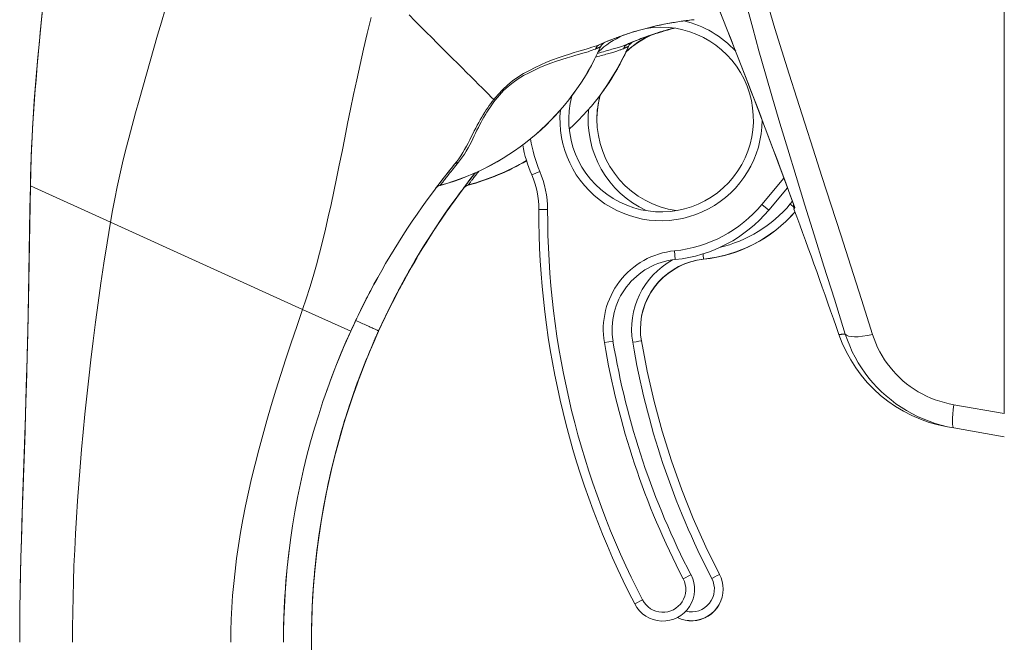
# Model space of a CAD drawing. Units: inches. Extents: x 26 to 497, y 31 to 309.
# Drawn here: x 250 to 252, y 173 to 174 of the extents above; entities that cross this region are included whole.
import ezdxf

# ---------------------------------------------------------------- set-up
doc = ezdxf.new("R2010")
doc.units = ezdxf.units.IN
doc.header["$LTSCALE"] = 30.30303
doc.header["$MEASUREMENT"] = 0
doc.layers.add('Visible (ANSI)', color=7, linetype='Continuous', lineweight=13)
doc.layers.add('Visible Narrow (ANSI)', color=7, linetype='Continuous', lineweight=18)

msp = doc.modelspace()

# ---------------------------------------------------------------- linework, layer by layer
at = {"layer": 'Visible (ANSI)'}
for p, q in [((252.422, 173.5979), (252.422, 175.0023)), ((251.7216, 174.4789), (251.7277, 174.4795)), ((251.6355, 174.4468), (251.6355, 174.4468)), ((251.6833, 174.4607), (251.6799, 174.4601)), ((251.3345, 174.3475), (251.3345, 174.3475)), ((251.1641, 174.1218), (251.1573, 174.113)), ((250.2416, 174.1074), (250.2416, 174.1074)), ((251.1502, 174.1038), (251.1487, 174.1017)), ((251.2115, 174.1024), (251.2115, 174.1024)), ((251.8946, 174.0533), (251.9367, 174.1034)), ((252.3088, 173.5659), (252.2945, 173.5684)), ((252.3088, 173.5659), (252.422, 173.546)), ((251.7925, 173.2052), (251.7925, 173.2054)), ((250.8738, 173.1869), (250.8738, 173.1871)), ((250.8708, 173.0271), (250.8708, 173.0871))]:
    msp.add_line(p, q, dxfattribs=at)
at = {"layer": 'Visible (ANSI)', "flags": 128}
for points in [[(250.2416, 174.1074), (250.2434, 174.1709), (250.2464, 174.2344), (250.2505, 174.2978), (250.2555, 174.3612), (250.2673, 174.4878), (250.2803, 174.6143)], [(251.9527, 174.0596), (251.9009, 174.1994), (251.8478, 174.3388), (251.7936, 174.4777), (251.7383, 174.6162)], [(250.2416, 174.1074), (250.2421, 174.1288), (250.2427, 174.1503), (250.2435, 174.1719), (250.2444, 174.1935), (250.2454, 174.2152), (250.2466, 174.2369), (250.248, 174.2586), (250.2494, 174.2803), (250.2509, 174.302), (250.2526, 174.3236), (250.2543, 174.3452), (250.2561, 174.3667), (250.2579, 174.3882), (250.2599, 174.4095), (250.2618, 174.4307), (250.2638, 174.4518), (250.2659, 174.4727), (250.2679, 174.4935)], [(251.6306, 174.4628), (251.6343, 174.4637), (251.6381, 174.4646), (251.6418, 174.4655), (251.6456, 174.4663), (251.6494, 174.4672), (251.6531, 174.468), (251.6569, 174.4687), (251.6607, 174.4695), (251.6645, 174.4702), (251.6683, 174.471), (251.6721, 174.4717), (251.6758, 174.4723), (251.6796, 174.473), (251.6834, 174.4736), (251.6873, 174.4743), (251.6911, 174.4748), (251.6949, 174.4754), (251.6987, 174.476), (251.7025, 174.4765), (251.7063, 174.477), (251.7101, 174.4775), (251.714, 174.478), (251.7178, 174.4784), (251.7216, 174.4789)], [(251.5287, 174.4294), (251.5315, 174.4306), (251.5344, 174.4317), (251.5373, 174.4329), (251.5401, 174.434), (251.543, 174.4352), (251.5459, 174.4363), (251.5487, 174.4374), (251.5516, 174.4385), (251.5545, 174.4395), (251.5574, 174.4406), (251.5603, 174.4416), (251.5632, 174.4427), (251.5661, 174.4437), (251.569, 174.4447), (251.572, 174.4457), (251.5749, 174.4467), (251.5778, 174.4477), (251.5807, 174.4486), (251.5837, 174.4496), (251.5866, 174.4505), (251.5896, 174.4514), (251.5925, 174.4523), (251.5955, 174.4532), (251.5984, 174.4541)], [(251.6344, 174.4464), (251.6183, 174.4385), (251.6029, 174.4293), (251.5884, 174.4189), (251.5749, 174.4071)], [(251.5912, 174.4301), (251.5949, 174.4316), (251.5986, 174.4331), (251.6024, 174.4346), (251.6061, 174.4361), (251.6099, 174.4375), (251.6136, 174.4389), (251.6174, 174.4403), (251.6211, 174.4417), (251.6249, 174.4431), (251.6287, 174.4444), (251.6325, 174.4457), (251.6363, 174.447), (251.6401, 174.4483), (251.644, 174.4495), (251.6478, 174.4508), (251.6516, 174.452), (251.6555, 174.4531), (251.6593, 174.4543), (251.6632, 174.4554), (251.667, 174.4566), (251.6709, 174.4577), (251.6748, 174.4587), (251.6786, 174.4598), (251.6825, 174.4608)], [(251.6305, 174.4446), (251.6326, 174.4453), (251.6348, 174.4461), (251.637, 174.4468), (251.6392, 174.4476), (251.6414, 174.4483), (251.6436, 174.449), (251.6458, 174.4497), (251.648, 174.4504), (251.6502, 174.4511), (251.6524, 174.4518), (251.6546, 174.4525), (251.6568, 174.4532), (251.659, 174.4538), (251.6612, 174.4545), (251.6634, 174.4551), (251.6656, 174.4558), (251.6679, 174.4564), (251.6701, 174.457), (251.6723, 174.4577), (251.6745, 174.4583), (251.6768, 174.4589), (251.679, 174.4595), (251.6812, 174.4601), (251.6835, 174.4607)], [(251.6313, 174.445), (251.6335, 174.4457), (251.6356, 174.4465), (251.6378, 174.4472), (251.6399, 174.4479), (251.6421, 174.4486), (251.6442, 174.4493), (251.6464, 174.45), (251.6485, 174.4507), (251.6507, 174.4514), (251.6528, 174.452), (251.655, 174.4527), (251.6572, 174.4533), (251.6593, 174.454), (251.6615, 174.4546), (251.6637, 174.4553), (251.6658, 174.4559), (251.668, 174.4565), (251.6702, 174.4571), (251.6724, 174.4578), (251.6745, 174.4584), (251.6767, 174.459), (251.6789, 174.4595), (251.6811, 174.4601), (251.6833, 174.4607)], [(251.5171, 174.3108), (251.514, 174.2975), (251.5117, 174.2841), (251.5104, 174.2706), (251.5099, 174.257)], [(251.5099, 174.257), (251.5107, 174.2385), (251.5132, 174.2202), (251.5173, 174.2022), (251.523, 174.1846), (251.5302, 174.1676), (251.539, 174.1513), (251.5491, 174.1359), (251.5606, 174.1214), (251.5733, 174.108), (251.5872, 174.0958), (251.6021, 174.0849), (251.6179, 174.0754), (251.6345, 174.0673), (251.6518, 174.0607), (251.6696, 174.0557), (251.6877, 174.0523)], [(251.1849, 174.148), (251.1843, 174.1472), (251.1837, 174.1464), (251.183, 174.1456), (251.1824, 174.1449), (251.1818, 174.1441), (251.1811, 174.1433), (251.1805, 174.1426), (251.1799, 174.1418), (251.1793, 174.1411), (251.1787, 174.1403), (251.1781, 174.1396), (251.1776, 174.1388), (251.177, 174.1381), (251.1764, 174.1374), (251.1758, 174.1367), (251.1753, 174.136), (251.1747, 174.1353), (251.1742, 174.1346), (251.1736, 174.1339), (251.1731, 174.1332), (251.1725, 174.1325), (251.172, 174.1319), (251.1715, 174.1312), (251.171, 174.1305)], [(250.2177, 173.0863), (250.2178, 173.118), (250.2181, 173.1496), (250.2191, 173.2124), (250.2206, 173.2753), (250.2224, 173.3385), (250.2244, 173.402), (250.2265, 173.4657), (250.2286, 173.5295), (250.2306, 173.5935), (250.2324, 173.6576), (250.2342, 173.7217), (250.2372, 173.8502), (250.2395, 173.9788), (250.2416, 174.1074)], [(251.0212, 173.7822), (251.0271, 173.7949), (251.033, 173.8077), (251.0392, 173.8205), (251.0455, 173.8334), (251.052, 173.8464), (251.0587, 173.8595), (251.0656, 173.8727), (251.0726, 173.8859), (251.0799, 173.8992), (251.0873, 173.9126), (251.095, 173.926), (251.1028, 173.9395), (251.1108, 173.953), (251.1191, 173.9666), (251.1275, 173.9802), (251.1361, 173.9939), (251.145, 174.0076), (251.154, 174.0213), (251.1633, 174.035), (251.1727, 174.0487), (251.1824, 174.0625), (251.1923, 174.0762), (251.2024, 174.09), (251.2127, 174.1038)], [(251.0815, 173.9027), (251.085, 173.909), (251.0885, 173.9152), (251.092, 173.9215), (251.0956, 173.9277), (251.0992, 173.9339), (251.1028, 173.9401), (251.1065, 173.9463), (251.1101, 173.9525), (251.1138, 173.9586), (251.1176, 173.9648), (251.1213, 173.9709), (251.1251, 173.977), (251.1289, 173.9831), (251.1327, 173.9892), (251.1366, 173.9952), (251.1405, 174.0013), (251.1444, 174.0073), (251.1483, 174.0133), (251.1523, 174.0193), (251.1563, 174.0253), (251.1603, 174.0312), (251.1643, 174.0372), (251.1684, 174.0431), (251.1725, 174.049)], [(251.1725, 174.0487), (251.1684, 174.0428), (251.1643, 174.0369), (251.1603, 174.0309), (251.1563, 174.025), (251.1523, 174.019), (251.1483, 174.013), (251.1444, 174.007), (251.1405, 174.0009), (251.1366, 173.9949), (251.1327, 173.9888), (251.1289, 173.9828), (251.1251, 173.9767), (251.1213, 173.9706), (251.1176, 173.9645), (251.1138, 173.9583), (251.1101, 173.9522), (251.1065, 173.946), (251.1028, 173.9398), (251.0992, 173.9336), (251.0956, 173.9274), (251.092, 173.9211), (251.0885, 173.9149), (251.085, 173.9086), (251.0815, 173.9024)], [(251.7487, 173.9434), (251.7779, 173.9478), (251.8065, 173.9549), (251.8344, 173.9646), (251.8612, 173.9769), (251.8867, 173.9916), (251.9108, 174.0087), (251.9331, 174.028), (251.9536, 174.0492)], [(251.9512, 174.0557), (251.95, 174.061), (251.9503, 174.0663)], [(251.7487, 173.9434), (251.7345, 173.9413), (251.7204, 173.9378), (251.7068, 173.9331), (251.6936, 173.9272), (251.6811, 173.9201), (251.6692, 173.9119), (251.6581, 173.9026), (251.648, 173.8923), (251.6388, 173.8812), (251.6307, 173.8693), (251.6237, 173.8567), (251.6179, 173.8434), (251.6133, 173.8297), (251.61, 173.8157), (251.608, 173.8014), (251.6073, 173.787)], [(250.9587, 173.7822), (250.9615, 173.7882), (250.9643, 173.7942), (250.967, 173.8001), (250.9698, 173.806), (250.9725, 173.8117), (250.9752, 173.8174), (250.9779, 173.823), (250.9806, 173.8285), (250.9833, 173.8339), (250.9859, 173.8392), (250.9885, 173.8445), (250.9911, 173.8496), (250.9937, 173.8546), (250.9962, 173.8595), (250.9987, 173.8644), (251.0012, 173.869), (251.0036, 173.8736), (251.006, 173.8781), (251.0083, 173.8824), (251.0105, 173.8866), (251.0127, 173.8907), (251.0149, 173.8946), (251.017, 173.8984), (251.019, 173.902)], [(251.0212, 173.783), (251.024, 173.789), (251.0268, 173.795), (251.0295, 173.8009), (251.0323, 173.8068), (251.035, 173.8125), (251.0377, 173.8182), (251.0404, 173.8238), (251.0431, 173.8293), (251.0458, 173.8347), (251.0484, 173.84), (251.051, 173.8452), (251.0536, 173.8504), (251.0562, 173.8554), (251.0587, 173.8603), (251.0612, 173.8651), (251.0637, 173.8698), (251.0661, 173.8744), (251.0685, 173.8788), (251.0708, 173.8831), (251.073, 173.8873), (251.0752, 173.8914), (251.0774, 173.8953), (251.0795, 173.8991), (251.0815, 173.9027)], [(251.0815, 173.9024), (251.0795, 173.8987), (251.0774, 173.8949), (251.0752, 173.891), (251.073, 173.8869), (251.0708, 173.8827), (251.0685, 173.8784), (251.0661, 173.8739), (251.0637, 173.8693), (251.0612, 173.8646), (251.0587, 173.8598), (251.0562, 173.8549), (251.0536, 173.8498), (251.051, 173.8447), (251.0484, 173.8395), (251.0458, 173.8341), (251.0431, 173.8287), (251.0404, 173.8232), (251.0377, 173.8176), (251.035, 173.8119), (251.0323, 173.8062), (251.0295, 173.8003), (251.0268, 173.7944), (251.024, 173.7884), (251.0212, 173.7824)], [(251.6073, 173.787), (251.6079, 173.7739), (251.6095, 173.7608)], [(250.8083, 173.0862), (250.8085, 173.1119), (250.8091, 173.1385), (250.8102, 173.1659), (250.8118, 173.1943), (250.8139, 173.2237), (250.8167, 173.2538), (250.82, 173.2846), (250.824, 173.3157), (250.8286, 173.347), (250.8338, 173.3785), (250.8397, 173.41), (250.8462, 173.4414), (250.8532, 173.4727), (250.8609, 173.5039), (250.8691, 173.5348), (250.8778, 173.5653), (250.8871, 173.5954), (250.8967, 173.6249), (250.9067, 173.6536), (250.9169, 173.6813), (250.9272, 173.708), (250.9377, 173.7337), (250.9482, 173.7584), (250.9587, 173.7822)], [(250.8708, 173.0864), (250.871, 173.1121), (250.8716, 173.1386), (250.8727, 173.1661), (250.8743, 173.1945), (250.8764, 173.2238), (250.8792, 173.254), (250.8825, 173.2847), (250.8865, 173.3158), (250.8911, 173.3471), (250.8963, 173.3786), (250.9022, 173.4101), (250.9087, 173.4415), (250.9157, 173.4728), (250.9234, 173.504), (250.9316, 173.5348), (250.9403, 173.5654), (250.9496, 173.5954), (250.9592, 173.6249), (250.9692, 173.6536), (250.9794, 173.6814), (250.9897, 173.7081), (251.0002, 173.7337), (251.0107, 173.7584), (251.0212, 173.7822)], [(251.0212, 173.7824), (251.0111, 173.7595), (251.001, 173.7358), (250.991, 173.7113), (250.9812, 173.6863), (250.9717, 173.6607), (250.9625, 173.6346), (250.9537, 173.6082), (250.9452, 173.5814), (250.9372, 173.5545), (250.9296, 173.5273), (250.9224, 173.5002), (250.9158, 173.473), (250.9096, 173.446), (250.904, 173.4192), (250.8989, 173.3927), (250.8942, 173.3665), (250.8901, 173.3408), (250.8865, 173.3157), (250.8833, 173.2914), (250.8806, 173.2679), (250.8783, 173.2455), (250.8765, 173.2244), (250.875, 173.2048), (250.8738, 173.1869)], [(250.9587, 173.7822), (250.9428, 173.7458), (250.9276, 173.7091)], [(250.9326, 173.539), (250.9356, 173.5499), (250.9388, 173.5607), (250.942, 173.5715), (250.9452, 173.5823), (250.9486, 173.593), (250.952, 173.6037), (250.9554, 173.6143), (250.9589, 173.6249), (250.9625, 173.6354), (250.9662, 173.6459), (250.9698, 173.6563), (250.9736, 173.6666), (250.9774, 173.6768), (250.9812, 173.687), (250.9851, 173.6971), (250.989, 173.7071), (250.993, 173.717), (250.997, 173.7268), (251.001, 173.7365), (251.005, 173.746), (251.0091, 173.7555), (251.0131, 173.7648), (251.0172, 173.774), (251.0212, 173.783)], [(252.2945, 173.5684), (252.2741, 173.5727), (252.2541, 173.5784), (252.2344, 173.5853), (252.2151, 173.5936), (252.1965, 173.6032), (252.1786, 173.6139), (252.1614, 173.6257), (252.1451, 173.6388), (252.1296, 173.6529), (252.1151, 173.6679), (252.1016, 173.6839), (252.0893, 173.7007), (252.0781, 173.7184), (252.068, 173.7367), (252.0592, 173.7557), (252.0517, 173.7752)], [(250.871, 173.1098), (250.8715, 173.1341), (250.8723, 173.1591), (250.8736, 173.185), (250.8754, 173.2116), (250.8777, 173.239), (250.8804, 173.267), (250.8837, 173.2955), (250.8876, 173.3242), (250.8919, 173.353), (250.8968, 173.382), (250.9022, 173.4109), (250.9081, 173.4399), (250.9146, 173.4687), (250.9215, 173.4974), (250.9289, 173.5259), (250.9368, 173.5542), (250.9451, 173.582), (250.9538, 173.6095), (250.9628, 173.6363), (250.9721, 173.6625), (250.9815, 173.6878), (250.991, 173.7122), (251.0006, 173.7357), (251.0103, 173.7584)], [(251.6095, 173.7608), (251.6223, 173.6928), (251.6378, 173.6254), (251.6559, 173.5586), (251.6766, 173.4926), (251.6998, 173.4275), (251.7256, 173.3633), (251.7538, 173.3001), (251.7845, 173.2381)], [(250.9011, 173.6376), (250.9021, 173.6407), (250.9032, 173.6437), (250.9043, 173.6467), (250.9053, 173.6498), (250.9064, 173.6528), (250.9075, 173.6558), (250.9086, 173.6588), (250.9097, 173.6618), (250.9108, 173.6648), (250.9119, 173.6678), (250.913, 173.6708), (250.9141, 173.6738), (250.9152, 173.6768), (250.9163, 173.6798), (250.9174, 173.6827), (250.9186, 173.6857), (250.9197, 173.6886), (250.9208, 173.6916), (250.9219, 173.6945), (250.9231, 173.6974), (250.9242, 173.7003), (250.9254, 173.7033), (250.9265, 173.7062), (250.9277, 173.7091)], [(250.8738, 173.1873), (250.8741, 173.1927), (250.8745, 173.1983), (250.8749, 173.2041), (250.8753, 173.2101), (250.8758, 173.2163), (250.8763, 173.2226), (250.8768, 173.229), (250.8774, 173.2356), (250.878, 173.2424), (250.8786, 173.2492), (250.8793, 173.2562), (250.8801, 173.2633), (250.8808, 173.2705), (250.8816, 173.2778), (250.8825, 173.2852), (250.8834, 173.2927), (250.8844, 173.3003), (250.8854, 173.308), (250.8864, 173.3157), (250.8875, 173.3236), (250.8886, 173.3315), (250.8898, 173.3394), (250.891, 173.3474), (250.8923, 173.3555)], [(250.8167, 173.2544), (250.8169, 173.2559), (250.817, 173.2575), (250.8172, 173.259), (250.8173, 173.2606), (250.8175, 173.2621), (250.8177, 173.2637), (250.8178, 173.2652), (250.818, 173.2668), (250.8182, 173.2684), (250.8184, 173.27), (250.8185, 173.2715), (250.8187, 173.2731), (250.8189, 173.2747), (250.8191, 173.2763), (250.8192, 173.2779), (250.8194, 173.2795), (250.8196, 173.2812), (250.8198, 173.2828), (250.82, 173.2844), (250.8202, 173.286), (250.8204, 173.2877), (250.8206, 173.2893), (250.8208, 173.2909), (250.821, 173.2926)], [(250.8167, 173.2544), (250.8134, 173.2169), (250.8109, 173.1792), (250.8092, 173.1418), (250.8087, 173.1233), (250.8084, 173.105)], [(251.7925, 173.2054), (251.792, 173.2139), (251.7905, 173.2223), (251.788, 173.2304), (251.7845, 173.2381)], [(251.6902, 173.1417), (251.6985, 173.1382), (251.7072, 173.1358), (251.7161, 173.1345), (251.7251, 173.1344), (251.734, 173.1354), (251.7427, 173.1375), (251.7511, 173.1407), (251.759, 173.145), (251.7664, 173.1502), (251.773, 173.1563), (251.7787, 173.1632), (251.7836, 173.1707), (251.7874, 173.1789), (251.7902, 173.1874), (251.792, 173.1962), (251.7925, 173.2052)], [(250.8084, 173.105), (250.8084, 173.1051), (250.8084, 173.1055), (250.8084, 173.1061), (250.8084, 173.107), (250.8084, 173.1081), (250.8085, 173.1094), (250.8085, 173.111), (250.8085, 173.1129), (250.8085, 173.1149), (250.8086, 173.1172), (250.8086, 173.1198), (250.8087, 173.1225), (250.8088, 173.1255), (250.8088, 173.1287), (250.8089, 173.1321), (250.809, 173.1358), (250.8091, 173.1396), (250.8093, 173.1436), (250.8094, 173.1478), (250.8096, 173.1523), (250.8098, 173.1569), (250.81, 173.1616), (250.8102, 173.1666), (250.8105, 173.1716)], [(250.8709, 173.1055), (250.8709, 173.1057), (250.8709, 173.1062), (250.8709, 173.1069), (250.8709, 173.108), (250.871, 173.1094), (250.871, 173.1111), (250.871, 173.1131), (250.871, 173.1154), (250.8711, 173.1179), (250.8711, 173.1208), (250.8712, 173.1239), (250.8713, 173.1274), (250.8714, 173.131), (250.8715, 173.135), (250.8716, 173.1392), (250.8718, 173.1437), (250.8719, 173.1484), (250.8721, 173.1533), (250.8723, 173.1584), (250.8726, 173.1638), (250.8728, 173.1694), (250.8731, 173.1752), (250.8734, 173.1811), (250.8738, 173.1873)], [(250.8738, 173.1869), (250.8734, 173.1807), (250.8731, 173.1748), (250.8728, 173.169), (250.8726, 173.1635), (250.8723, 173.1581), (250.8721, 173.153), (250.8719, 173.148), (250.8718, 173.1434), (250.8716, 173.1389), (250.8715, 173.1347), (250.8714, 173.1308), (250.8713, 173.1271), (250.8712, 173.1237), (250.8711, 173.1206), (250.8711, 173.1178), (250.871, 173.1152), (250.871, 173.1129), (250.871, 173.111), (250.871, 173.1093), (250.8709, 173.1079), (250.8709, 173.1069), (250.8709, 173.1061), (250.8709, 173.1056), (250.8709, 173.1055)]]:
    msp.add_lwpolyline(points, dxfattribs=at)
at = {"layer": 'Visible (ANSI)'}
for centre, radius, start, end in [((251.6536, 174.2561), 0.2067, 165.1819, 99.4997), ((251.6536, 174.2561), 0.2067, 114.2529, 132.9164), ((251.5364, 174.4109), 0.0201, 112.5438, 156.3316), ((251.6536, 174.2561), 0.2067, 114.2499, 114.2526), ((251.5989, 174.4115), 0.0201, 112.5438, 156.3316), ((251.0132, 174.6402), 0.5512, 285.3601, 336.3316), ((251.0757, 174.6405), 0.5512, 323.1918, 334.9762), ((251.6536, 174.2561), 0.315, 190.4176, 203.1803), ((251.0757, 174.6405), 0.5512, 285.3602, 300.1408), ((251.1831, 174.0547), 0.1969, 359.9514, 23.1803), ((251.1645, 174.0893), 0.0201, 105.3601, 142.9504), ((251.227, 174.09), 0.0201, 105.3602, 142.9504), ((251.227, 174.0897), 0.0201, 105.3602, 142.9504), ((253.2933, 174.0529), 1.9134, 179.9514, 207.4123), ((251.6536, 174.2561), 0.315, 275.8028, 319.9158), ((237.177, 168.6036), 15.748, 19.17141, 20.25566), ((251.7014, 173.7861), 0.1575, 95.8028, 189.5127), ((253.2933, 174.0529), 1.7717, 189.5127, 207.4123), ((251.6577, 173.2046), 0.0709, 207.4123, 27.4123)]:
    msp.add_arc(centre, radius, start, end, dxfattribs=at)
for centre, major_axis, ratio, start_param, end_param in [((251.0757, 174.6409), (0.5048, -0.2213), 0.999999, 5.867199, 6.283185), ((251.0757, 174.6405), (0.4994, -0.2331), 0.999999, 6.077511, 6.283185), ((251.0757, 174.6409), (-0.4767, -0.2767), 1, 1.312994, 1.570796), ((251.0757, 174.6405), (-0.4767, -0.2768), 1, 1.312825, 1.570796), ((251.1647, 174.0896), (-0.016, 0.0121), 0.999499, 6.282321, 6.283185), ((252.5558, 173.0869), (1.6845, 0.0372), 0.999999, 2.4729, 2.509576), ((252.5557, 173.0866), (-1.6839, 0.0578), 0.999999, 5.670841, 5.707518), ((251.6553, 174.6896), (-0.4443, -0.5878), 0.000766, 6.282146, 6.314206), ((251.2272, 174.09), (-0.016, 0.0121), 0.999531, 6.259443, 6.283185), ((251.1765, 174.0523), (0.0287, 0.0409), 0.028853, 1.595289, 1.671249), ((251.1765, 174.0519), (0.0286, 0.0409), 0.030096, 1.593502, 1.669469), ((251.663, 173.3555), (0.7994, 0), 0.996981, 2.385438, 2.386271)]:
    msp.add_ellipse(centre, major_axis=major_axis, ratio=ratio, start_param=start_param, end_param=end_param, dxfattribs=at)
at = {"layer": 'Visible Narrow (ANSI)'}
for p, q in [((251.1915, 174.1561), (251.1849, 174.148)), ((251.3641, 174.1322), (251.3822, 174.1399)), ((251.171, 174.1305), (251.1641, 174.1218)), ((251.8795, 174.066), (251.9288, 174.1246)), ((250.2416, 174.1074), (250.4209, 174.0261)), ((251.1573, 174.113), (251.1502, 174.1038)), ((251.2112, 174.1021), (251.2117, 174.1026)), ((251.9427, 174.0671), (251.9478, 174.0731)), ((250.365, 174.0514), (250.365, 174.0514)), ((250.3719, 174.0483), (250.3719, 174.0483)), ((251.1723, 174.0487), (251.1725, 174.0487)), ((251.1744, 174.0518), (251.1747, 174.0518)), ((251.3799, 174.0545), (251.3996, 174.0545)), ((251.8946, 174.0533), (251.8795, 174.066)), ((251.9531, 174.0586), (251.9512, 174.0557)), ((251.9531, 174.0586), (251.9527, 174.0596)), ((250.4209, 174.0261), (250.8512, 173.831)), ((251.6854, 173.9428), (251.6834, 173.9624)), ((251.7487, 173.9434), (251.7487, 173.9436)), ((250.8512, 173.831), (250.9587, 173.7822)), ((251.0212, 173.7832), (251.0212, 173.783)), ((251.0212, 173.7824), (251.0212, 173.7822)), ((251.546, 173.7601), (251.5266, 173.7568)), ((252.3088, 173.6178), (252.422, 173.5979)), ((250.3591, 173.5508), (250.3591, 173.5508)), ((250.3505, 173.4485), (250.3505, 173.4485)), ((250.3477, 173.41), (250.3477, 173.4099)), ((250.7065, 173.2962), (250.7065, 173.2962)), ((251.7206, 173.2372), (251.7031, 173.2282)), ((251.5948, 173.172), (251.6123, 173.1811))]:
    msp.add_line(p, q, dxfattribs=at)
at = {"layer": 'Visible Narrow (ANSI)', "flags": 128}
for points in [[(250.4209, 174.0261), (250.4255, 174.0522), (250.4305, 174.0786), (250.436, 174.1052), (250.4419, 174.1321), (250.4482, 174.1592), (250.4549, 174.1867), (250.462, 174.2144), (250.4693, 174.2425), (250.477, 174.2709), (250.485, 174.2996), (250.4931, 174.3285), (250.5014, 174.3575), (250.5098, 174.3866), (250.5182, 174.4157), (250.5266, 174.4448), (250.5349, 174.4737), (250.5431, 174.5025)], [(251.0894, 174.4901), (251.1024, 174.4771), (251.1153, 174.4643), (251.1279, 174.4517), (251.1403, 174.4393), (251.1524, 174.4272), (251.1642, 174.4153), (251.1757, 174.4038), (251.1869, 174.3927), (251.1976, 174.3819), (251.208, 174.3715), (251.2179, 174.3616), (251.2274, 174.3521), (251.2363, 174.3432), (251.2448, 174.3347), (251.2528, 174.3267), (251.2602, 174.3194), (251.2671, 174.3125), (251.2733, 174.3063), (251.279, 174.3006)], [(251.7852, 174.4989), (251.7935, 174.478), (251.8019, 174.4568), (251.8104, 174.4351), (251.819, 174.413), (251.8278, 174.3905), (251.8367, 174.3676), (251.8457, 174.3443), (251.8549, 174.3205), (251.8642, 174.2963), (251.8736, 174.2716), (251.8831, 174.2466), (251.8928, 174.221), (251.9026, 174.1951), (251.9125, 174.1686), (251.9225, 174.1418), (251.9326, 174.1145), (251.9428, 174.0868), (251.9531, 174.0586)], [(251.8458, 174.5096), (251.8589, 174.4606), (251.8728, 174.4101), (251.8875, 174.358), (251.9032, 174.3039), (251.9198, 174.2478), (251.9374, 174.1894), (251.956, 174.1285), (251.9756, 174.0648), (251.9964, 173.9981), (252.0183, 173.9279), (252.0415, 173.8541), (252.0661, 173.7759)], [(251.8939, 174.5086), (251.9086, 174.4598), (251.924, 174.4096), (251.9402, 174.3576), (251.9572, 174.3037), (251.9751, 174.2477), (251.9939, 174.1894), (252.0136, 174.1285), (252.0342, 174.0648), (252.0558, 173.998), (252.0784, 173.9277), (252.1021, 173.8537), (252.1269, 173.7753)], [(250.8512, 173.831), (250.8594, 173.8552), (250.8673, 173.8799), (250.8748, 173.905), (250.882, 173.9306), (250.889, 173.9567), (250.8957, 173.9833), (250.9023, 174.0104), (250.9086, 174.038), (250.9149, 174.0662), (250.921, 174.0949), (250.9271, 174.1242), (250.9332, 174.154), (250.9393, 174.1845), (250.9455, 174.2155), (250.9519, 174.2471), (250.9584, 174.2792), (250.9652, 174.312), (250.9722, 174.3453), (250.9796, 174.3793), (250.9874, 174.4137), (250.9956, 174.4486), (251.0043, 174.4841)], [(251.5166, 174.4243), (251.5248, 174.4278), (251.5329, 174.4312), (251.5412, 174.4344), (251.5494, 174.4376), (251.5577, 174.4407), (251.5661, 174.4437), (251.5744, 174.4466), (251.5829, 174.4493), (251.5913, 174.452), (251.5998, 174.4545), (251.6083, 174.457), (251.6169, 174.4593), (251.6254, 174.4615), (251.634, 174.4637), (251.6427, 174.4657), (251.6513, 174.4676), (251.66, 174.4694), (251.6687, 174.4711), (251.6775, 174.4726), (251.6863, 174.4741), (251.6951, 174.4755), (251.7039, 174.4767), (251.7128, 174.4778), (251.7216, 174.4789)], [(251.5791, 174.4251), (251.5833, 174.4269), (251.5875, 174.4286), (251.5917, 174.4304), (251.5959, 174.4321), (251.6001, 174.4338), (251.6044, 174.4355), (251.6086, 174.4371), (251.6129, 174.4388), (251.6172, 174.4403), (251.6214, 174.4419), (251.6257, 174.4434), (251.63, 174.445), (251.6343, 174.4464), (251.6387, 174.4479), (251.643, 174.4493), (251.6473, 174.4507), (251.6517, 174.4521), (251.656, 174.4534), (251.6604, 174.4547), (251.6648, 174.456), (251.6692, 174.4572), (251.6736, 174.4585), (251.678, 174.4597), (251.6824, 174.4608)], [(251.5166, 174.4243), (251.513, 174.4228), (251.5088, 174.4212), (251.5041, 174.4195), (251.4987, 174.4178), (251.4926, 174.4159), (251.4857, 174.4139), (251.478, 174.4116), (251.4692, 174.409), (251.4594, 174.4061), (251.4484, 174.4027), (251.4363, 174.3988), (251.4234, 174.3943), (251.4102, 174.3894), (251.3971, 174.3842), (251.3843, 174.3786), (251.3715, 174.3726), (251.3587, 174.3661), (251.3459, 174.3589), (251.3333, 174.351), (251.3212, 174.3424), (251.3098, 174.3332), (251.299, 174.3231), (251.2887, 174.3123), (251.279, 174.3006)], [(251.5791, 174.4251), (251.5777, 174.4244), (251.5762, 174.4238), (251.5745, 174.4232), (251.5728, 174.4225), (251.571, 174.4219), (251.569, 174.4212), (251.567, 174.4205), (251.5649, 174.4198), (251.5626, 174.4191), (251.5603, 174.4183), (251.5578, 174.4176), (251.5551, 174.4168), (251.5524, 174.416), (251.5495, 174.4151), (251.5464, 174.4142), (251.5432, 174.4133), (251.5399, 174.4123), (251.5363, 174.4113), (251.5326, 174.4102), (251.5287, 174.4091), (251.5246, 174.4078), (251.5203, 174.4066), (251.5158, 174.4052), (251.5111, 174.4037)], [(251.5911, 174.43), (251.5911, 174.43), (251.591, 174.43), (251.5909, 174.43), (251.5907, 174.4299), (251.5905, 174.4298), (251.5903, 174.4297), (251.59, 174.4296), (251.5897, 174.4295), (251.5894, 174.4294), (251.589, 174.4292), (251.5886, 174.429), (251.5881, 174.4288), (251.5876, 174.4286), (251.587, 174.4284), (251.5864, 174.4281), (251.5858, 174.4279), (251.5851, 174.4276), (251.5844, 174.4273), (251.5836, 174.427), (251.5828, 174.4266), (251.5819, 174.4263), (251.581, 174.4259), (251.5801, 174.4255), (251.5791, 174.4251)], [(251.5067, 174.4139), (251.5034, 174.4125), (251.4996, 174.411), (251.4952, 174.4095), (251.4903, 174.4078), (251.4846, 174.4061), (251.4782, 174.4043), (251.471, 174.4022), (251.4628, 174.3999), (251.4536, 174.3972), (251.4432, 174.3942), (251.4318, 174.3906), (251.4196, 174.3866), (251.4071, 174.3821), (251.3947, 174.3774), (251.3824, 174.3723), (251.3702, 174.3669), (251.358, 174.3609), (251.3457, 174.3543), (251.3337, 174.3469), (251.3222, 174.3389), (251.3114, 174.3302), (251.3012, 174.3208), (251.2916, 174.3105), (251.2825, 174.2995)], [(251.5179, 174.4189), (251.5179, 174.4189), (251.5178, 174.4188), (251.5177, 174.4188), (251.5176, 174.4187), (251.5174, 174.4187), (251.5172, 174.4186), (251.5169, 174.4185), (251.5167, 174.4183), (251.5163, 174.4182), (251.516, 174.418), (251.5156, 174.4178), (251.5151, 174.4176), (251.5146, 174.4174), (251.5141, 174.4172), (251.5135, 174.4169), (251.5129, 174.4167), (251.5123, 174.4164), (251.5116, 174.4161), (251.5109, 174.4158), (251.5101, 174.4154), (251.5093, 174.4151), (251.5085, 174.4147), (251.5076, 174.4143), (251.5067, 174.4139)], [(251.5692, 174.4146), (251.5679, 174.4141), (251.5665, 174.4135), (251.5651, 174.4129), (251.5635, 174.4123), (251.5619, 174.4117), (251.5601, 174.4111), (251.5583, 174.4105), (251.5564, 174.4098), (251.5543, 174.4092), (251.5522, 174.4085), (251.5499, 174.4078), (251.5475, 174.4071), (251.545, 174.4063), (251.5423, 174.4056), (251.5396, 174.4048), (251.5366, 174.404), (251.5335, 174.4031), (251.5303, 174.4022), (251.5269, 174.4012), (251.5233, 174.4002), (251.5196, 174.3992), (251.5156, 174.398), (251.5114, 174.3968), (251.5071, 174.3955)], [(251.5804, 174.4196), (251.5804, 174.4196), (251.5803, 174.4195), (251.5802, 174.4195), (251.5801, 174.4194), (251.5799, 174.4194), (251.5797, 174.4193), (251.5794, 174.4192), (251.5792, 174.419), (251.5788, 174.4189), (251.5785, 174.4187), (251.5781, 174.4186), (251.5776, 174.4184), (251.5771, 174.4182), (251.5766, 174.4179), (251.576, 174.4177), (251.5754, 174.4174), (251.5748, 174.4171), (251.5741, 174.4168), (251.5734, 174.4165), (251.5726, 174.4162), (251.5718, 174.4158), (251.571, 174.4155), (251.5701, 174.4151), (251.5692, 174.4146)], [(251.279, 174.3006), (251.2757, 174.2964), (251.2724, 174.2919), (251.269, 174.2873), (251.2657, 174.2825), (251.2623, 174.2775), (251.2589, 174.2723), (251.2555, 174.2668), (251.2521, 174.2612), (251.2487, 174.2554), (251.2454, 174.2495), (251.242, 174.2433), (251.2387, 174.237), (251.2354, 174.2305), (251.2321, 174.2239), (251.2287, 174.2171), (251.2253, 174.2103), (251.2217, 174.2034), (251.2179, 174.1963), (251.2139, 174.1891), (251.2097, 174.182), (251.2053, 174.175), (251.2008, 174.1683), (251.1962, 174.162), (251.1915, 174.1561)], [(251.2825, 174.2995), (251.2794, 174.2954), (251.2763, 174.2912), (251.2731, 174.2867), (251.2699, 174.2821), (251.2667, 174.2773), (251.2635, 174.2723), (251.2603, 174.2671), (251.2571, 174.2617), (251.254, 174.2562), (251.2508, 174.2504), (251.2477, 174.2446), (251.2446, 174.2385), (251.2415, 174.2323), (251.2384, 174.2259), (251.2353, 174.2195), (251.2322, 174.2129), (251.2289, 174.2062), (251.2254, 174.1994), (251.2216, 174.1925), (251.2176, 174.1856), (251.2135, 174.1788), (251.2091, 174.1724), (251.2047, 174.1663), (251.2002, 174.1606)], [(251.2002, 174.1606), (251.1971, 174.1568), (251.1942, 174.1532), (251.1913, 174.1497), (251.1886, 174.1463), (251.186, 174.1431), (251.1834, 174.1399), (251.181, 174.1369), (251.1788, 174.134), (251.1766, 174.1313), (251.1746, 174.1287), (251.1726, 174.1262), (251.1708, 174.1239), (251.1692, 174.1217), (251.1676, 174.1197), (251.1662, 174.1179), (251.1649, 174.1162), (251.1637, 174.1147), (251.1627, 174.1134), (251.1618, 174.1122), (251.1611, 174.1112), (251.1605, 174.1104), (251.16, 174.1098), (251.1596, 174.1093), (251.1594, 174.109)], [(250.9587, 173.7822), (250.9655, 173.7969), (250.9725, 173.8117), (250.9797, 173.8266), (250.9871, 173.8417), (250.9948, 173.8568), (251.0028, 173.872), (251.0109, 173.8874), (251.0194, 173.9028), (251.0281, 173.9183), (251.037, 173.9339), (251.0463, 173.9495), (251.0558, 173.9652), (251.0655, 173.981), (251.0756, 173.9969), (251.0859, 174.0127), (251.0965, 174.0286), (251.1074, 174.0445), (251.1185, 174.0605), (251.1299, 174.0764), (251.1416, 174.0923), (251.1537, 174.1083), (251.166, 174.1242), (251.1786, 174.1401), (251.1915, 174.1561)], [(251.0212, 173.7832), (251.0276, 173.7971), (251.0342, 173.8111), (251.041, 173.8252), (251.048, 173.8395), (251.0553, 173.8538), (251.0627, 173.8682), (251.0704, 173.8827), (251.0783, 173.8972), (251.0864, 173.9119), (251.0948, 173.9266), (251.1034, 173.9414), (251.1122, 173.9562), (251.1213, 173.9712), (251.1306, 173.9861), (251.1402, 174.0011), (251.15, 174.0161), (251.1601, 174.0312), (251.1704, 174.0463), (251.181, 174.0614), (251.1918, 174.0765), (251.2029, 174.0915), (251.2142, 174.1066), (251.2258, 174.1217), (251.2377, 174.1368)], [(251.2378, 174.1368), (251.2358, 174.1343), (251.2339, 174.1319), (251.232, 174.1296), (251.2302, 174.1273), (251.2285, 174.1251), (251.2269, 174.123), (251.2253, 174.121), (251.2238, 174.1191), (251.2224, 174.1172), (251.2211, 174.1155), (251.2199, 174.1139), (251.2187, 174.1124), (251.2176, 174.111), (251.2166, 174.1096), (251.2157, 174.1084), (251.2149, 174.1073), (251.2141, 174.1063), (251.2135, 174.1054), (251.2129, 174.1047), (251.2124, 174.104), (251.212, 174.1034), (251.2116, 174.103), (251.2114, 174.1027), (251.2112, 174.1024)], [(251.2457, 174.1405), (251.2439, 174.1382), (251.2422, 174.136), (251.2405, 174.1339), (251.2389, 174.1319), (251.2374, 174.1299), (251.2359, 174.128), (251.2345, 174.1262), (251.2332, 174.1245), (251.232, 174.1229), (251.2308, 174.1214), (251.2297, 174.1199), (251.2286, 174.1186), (251.2277, 174.1173), (251.2268, 174.1161), (251.2259, 174.115), (251.2252, 174.1141), (251.2245, 174.1132), (251.2239, 174.1124), (251.2234, 174.1117), (251.223, 174.1111), (251.2226, 174.1106), (251.2223, 174.1102), (251.2221, 174.1099), (251.2219, 174.1097)], [(250.2177, 173.0862), (250.2179, 173.1238), (250.2183, 173.1615), (250.2189, 173.1995), (250.2197, 173.2377), (250.2206, 173.2762), (250.2217, 173.3151), (250.2229, 173.3544), (250.2242, 173.3943), (250.2256, 173.4346), (250.2269, 173.4756), (250.2283, 173.517), (250.2297, 173.5589), (250.2311, 173.6014), (250.2323, 173.6443), (250.2336, 173.6877), (250.2347, 173.7316), (250.2358, 173.7759), (250.2367, 173.8208), (250.2376, 173.8664), (250.2384, 173.9126), (250.2392, 173.9598), (250.24, 174.0079), (250.2408, 174.0571), (250.2416, 174.1074)], [(251.9531, 174.0586), (251.9531, 174.0587), (251.9531, 174.0588), (251.953, 174.0588), (251.953, 174.0589), (251.953, 174.059), (251.953, 174.059), (251.9529, 174.0591), (251.9529, 174.0592), (251.9529, 174.0593), (251.9528, 174.0593), (251.9528, 174.0594), (251.9528, 174.0595), (251.9528, 174.0596), (251.9527, 174.0596), (251.9527, 174.0597), (251.9527, 174.0598), (251.9526, 174.0599), (251.9526, 174.0599), (251.9526, 174.06), (251.9526, 174.0601), (251.9525, 174.0602), (251.9525, 174.0602), (251.9525, 174.0603), (251.9525, 174.0604)], [(250.3359, 173.0862), (250.336, 173.1197), (250.3364, 173.1535), (250.3371, 173.1878), (250.3381, 173.2225), (250.3393, 173.2576), (250.3409, 173.2932), (250.3427, 173.3293), (250.3448, 173.3658), (250.3472, 173.403), (250.3499, 173.4406), (250.3528, 173.4788), (250.3561, 173.5175), (250.3597, 173.5567), (250.3636, 173.5964), (250.3677, 173.6367), (250.3722, 173.6774), (250.377, 173.7187), (250.3821, 173.7605), (250.3876, 173.8029), (250.3934, 173.846), (250.3996, 173.8898), (250.4063, 173.9344), (250.4134, 173.9798), (250.4209, 174.0261)], [(250.6902, 173.0862), (250.6904, 173.1116), (250.6912, 173.1374), (250.6925, 173.1638), (250.6944, 173.1906), (250.6968, 173.2179), (250.6998, 173.2456), (250.7033, 173.2738), (250.7075, 173.3025), (250.7122, 173.3316), (250.7175, 173.3612), (250.7234, 173.3913), (250.7299, 173.4219), (250.737, 173.4531), (250.7447, 173.4847), (250.7529, 173.5169), (250.7617, 173.5496), (250.7711, 173.5827), (250.781, 173.6164), (250.7914, 173.6505), (250.8023, 173.6852), (250.8137, 173.7205), (250.8256, 173.7565), (250.8381, 173.7933), (250.8512, 173.831)], [(250.97, 173.8065), (250.9736, 173.8049), (250.9769, 173.8034), (250.9802, 173.8019), (250.9833, 173.8005), (250.9862, 173.7991), (250.9891, 173.7978), (250.9919, 173.7966), (250.9946, 173.7953), (250.9972, 173.7941), (250.9998, 173.793), (251.0023, 173.7918), (251.0047, 173.7907), (251.007, 173.7897), (251.0092, 173.7887), (251.0112, 173.7877), (251.0132, 173.7869), (251.0149, 173.7861), (251.0165, 173.7853), (251.0179, 173.7847), (251.0191, 173.7842), (251.02, 173.7837), (251.0207, 173.7834), (251.0211, 173.7832), (251.0212, 173.7832)], [(251.0103, 173.7584), (251.0107, 173.7595), (251.0112, 173.7605), (251.0116, 173.7616), (251.0121, 173.7626), (251.0126, 173.7637), (251.013, 173.7647), (251.0135, 173.7657), (251.0139, 173.7668), (251.0144, 173.7678), (251.0148, 173.7688), (251.0153, 173.7699), (251.0158, 173.7709), (251.0162, 173.7719), (251.0167, 173.773), (251.0171, 173.774), (251.0176, 173.775), (251.018, 173.776), (251.0185, 173.7771), (251.019, 173.7781), (251.0194, 173.7791), (251.0199, 173.7801), (251.0203, 173.7811), (251.0208, 173.7821), (251.0212, 173.7832)], [(252.0661, 173.7759), (252.065, 173.7758), (252.0639, 173.7758), (252.0628, 173.7757), (252.0618, 173.7757), (252.0609, 173.7756), (252.06, 173.7756), (252.0591, 173.7756), (252.0583, 173.7755), (252.0575, 173.7755), (252.0568, 173.7754), (252.0561, 173.7754), (252.0554, 173.7754), (252.0549, 173.7753), (252.0543, 173.7753), (252.0538, 173.7753), (252.0534, 173.7753), (252.053, 173.7752), (252.0526, 173.7752), (252.0523, 173.7752), (252.0521, 173.7752), (252.0519, 173.7752), (252.0518, 173.7752), (252.0517, 173.7752), (252.0517, 173.7752)], [(252.0661, 173.7759), (252.0707, 173.7625), (252.0759, 173.7494), (252.0817, 173.7366), (252.088, 173.7241), (252.095, 173.7119), (252.1024, 173.7001), (252.1104, 173.6887), (252.1189, 173.6776), (252.1279, 173.6669), (252.1373, 173.6567), (252.1472, 173.6468), (252.1576, 173.6375), (252.1684, 173.6286), (252.1795, 173.6202), (252.1911, 173.6123), (252.203, 173.6049), (252.2153, 173.598), (252.2278, 173.5917), (252.2407, 173.586), (252.2539, 173.5808), (252.2673, 173.5761), (252.2809, 173.5721), (252.2948, 173.5687), (252.3088, 173.5659)], [(252.1269, 173.7753), (252.1303, 173.7653), (252.1341, 173.7555), (252.1384, 173.7459), (252.1432, 173.7365), (252.1483, 173.7274), (252.1539, 173.7185), (252.1598, 173.7099), (252.1662, 173.7016), (252.1729, 173.6936), (252.18, 173.6859), (252.1874, 173.6786), (252.1952, 173.6715), (252.2033, 173.6649), (252.2116, 173.6586), (252.2203, 173.6526), (252.2293, 173.6471), (252.2384, 173.642), (252.2479, 173.6372), (252.2576, 173.6329), (252.2675, 173.629), (252.2776, 173.6255), (252.2878, 173.6225), (252.2983, 173.6199), (252.3088, 173.6178)], [(250.8708, 173.0871), (250.8708, 173.088), (250.8708, 173.0889), (250.8708, 173.0899), (250.8708, 173.0908), (250.8708, 173.0917), (250.8708, 173.0927), (250.8708, 173.0936), (250.8708, 173.0946), (250.8708, 173.0955), (250.8708, 173.0964), (250.8708, 173.0974), (250.8708, 173.0983), (250.8708, 173.0993), (250.8709, 173.1002), (250.8709, 173.1012), (250.8709, 173.1021), (250.8709, 173.1031), (250.8709, 173.104), (250.8709, 173.105), (250.8709, 173.1059), (250.8709, 173.1069), (250.8709, 173.1078), (250.8709, 173.1088), (250.871, 173.1098)]]:
    msp.add_lwpolyline(points, dxfattribs=at)
at = {"layer": 'Visible Narrow (ANSI)'}
for centre, radius, start, end in [((251.6536, 174.2561), 0.2264, 77.0413, 77.0415), ((251.6536, 174.2561), 0.2264, 42.4635, 77.0408), ((251.7166, 174.2567), 0.2067, 113.4286, 133.2952), ((251.7166, 174.257), 0.2067, 114.193, 133.2156), ((251.7166, 174.257), 0.2067, 113.9094, 113.9125), ((251.7166, 174.2567), 0.2067, 113.1151, 113.1186), ((251.6536, 174.2561), 0.2264, 174.5866, 359.663), ((251.7166, 174.257), 0.2264, 174.4692, 244.7894), ((251.6536, 174.2561), 0.2953, 188.401, 203.1803), ((251.1831, 174.0547), 0.2165, 359.9514, 23.1803), ((251.3196, 174.0263), 0.9719, 178.0676759716901, 178.0677052375765), ((253.2933, 174.0529), 1.8937, 179.9514, 207.4123), ((251.6536, 174.2561), 0.2953, 275.8028, 319.9158), ((251.7166, 174.2567), 0.315, 275.8539, 318.7921), ((251.7014, 173.7861), 0.1772, 95.8028, 189.5127), ((253.2933, 174.0529), 1.7913, 189.5127, 207.4123), ((251.6577, 173.2046), 0.0512, 207.4123, 27.4123), ((251.7217, 173.2055), 0.0512, 255.8102, 27.4634), ((251.7217, 173.2052), 0.0709, 243.6845, 0), ((251.7217, 173.2054), 0.0709, 243.9078, 360)]:
    msp.add_arc(centre, radius, start, end, dxfattribs=at)
for centre, major_axis, ratio, start_param, end_param in [((251.7166, 174.2567), (-0.204, -0.0333), 0.999999, 4.712389, 4.72871), ((251.5247, 174.4059), (-0.008, 0.0184), 0.957286, 0.000423, 0.762483), ((251.5363, 174.4108), (-0.0077, 0.0185), 0.999933, 0, 0.763803), ((251.5872, 174.4067), (-0.008, 0.0184), 0.957433, 0.004466, 0.766526), ((251.5988, 174.4115), (-0.0077, 0.0185), 0.999939, 0, 0.763803), ((250.2605, 173.8792), (1.3307, 0.5509), 0.001182, 6.282698, 6.294637), ((251.0132, 174.6403), (-0.5512, 0), 0.9998, 1.83929, 2.7281), ((251.0757, 174.641), (-0.5512, 0), 0.999774, 2.31246, 2.7281), ((250.0778, 173.8945), (1.4402, 0.5244), 0.00001, 6.283177, 6.29429), ((250.1403, 173.8952), (1.4402, 0.5244), 0.001203, 6.282742, 6.293855), ((251.2923, 174.2879), (0.0159, -0.0123), 0.236592, 2.402999, 2.720343), ((251.7166, 174.2567), (-0.1995, 0.0541), 0.999999, 0, 0.263522), ((251.7166, 174.257), (-0.2067, 0), 0.999999, 6.020417, 6.283185), ((251.207, 174.1433), (-0.0155, 0.0127), 0.76268, 5.653069, 6.282596), ((251.0757, 174.641), (-0.5512, 0), 0.999774, 1.83929, 2.096547), ((251.1647, 174.0896), (-0.016, 0.0121), 0.999499, 5.628412, 6.283185), ((251.6017, 174.7032), (-0.4425, -0.5945), 0.00001, 6.249474, 6.280822), ((251.6553, 174.69), (-0.4443, -0.5879), 0.000769, 6.250133, 6.282191), ((251.2272, 174.0903), (-0.016, 0.0121), 0.999467, 5.627547, 6.283185), ((251.6642, 174.7039), (-0.4425, -0.5945), 0.000761, 6.250815, 6.282165), ((251.7166, 174.257), (0.3133, 0.0321), 0.999999, 4.712389, 5.461488), ((251.7166, 174.257), (0.2874, 0.0676), 0.999999, 4.712389, 5.353403), ((251.9427, 174.067), (0.0151, -0.0127), 0.000975, 1.064533, 1.571616), ((251.7648, 173.787), (-0.1747, -0.0294), 0.999999, 5.051039, 6.283185), ((251.7648, 173.787), (-0.1575, 0), 0.999999, 4.814559, 6.283185), ((251.7648, 173.7867), (-0.1567, -0.0161), 0.999999, 4.712389, 6.179423), ((251.7467, 173.9632), (0.002, -0.0196), 0.00013, 0.001267, 1.166211), ((252.1405, 173.8009), (-0.0751, -0.0236), 0.267683, 0.073478, 1.304391), ((251.5901, 173.7575), (0.0194, 0.0033), 0.001256, 0, 1.570584), ((253.3565, 174.0552), (-1.7913, 0), 0.999999, 0.166921, 0.479327), ((252.3225, 173.6435), (-0.0137, -0.0775), 0.122276, 5.07054, 6.283185), ((250.3477, 173.2952), (0.0118, 0), 0.07892, 2.170212, 2.170945), ((251.7671, 173.229), (0.0175, 0.0091), 0.00113, 0, 1.570212)]:
    msp.add_ellipse(centre, major_axis=major_axis, ratio=ratio, start_param=start_param, end_param=end_param, dxfattribs=at)

doc.saveas('drawing.dxf')
